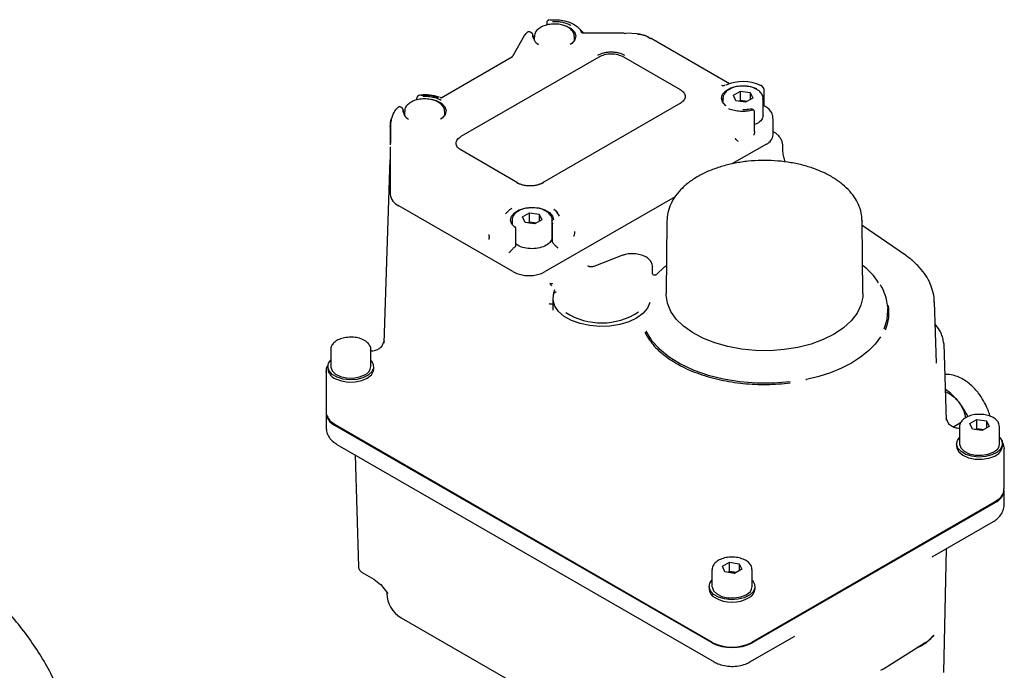
# Model space of a CAD drawing. Units: inches. Extents: x -1 to 107, y -1 to 83.
# Drawn here: x 88 to 94, y 55 to 59 of the extents above; entities that cross this region are included whole.
import ezdxf

# ---------------------------------------------------------------- set-up
doc = ezdxf.new("R2010")
doc.units = ezdxf.units.IN
doc.header["$MEASUREMENT"] = 0

msp = doc.modelspace()

# ---------------------------------------------------------------- linework, layer by layer
at = {"color": 7, "linetype": 'Continuous', "lineweight": 25}
for p, q in [((91.3347, 58.9998), (91.3347, 58.9815)), ((91.3439, 59.0147), (91.3415, 59.0129)), ((91.2021, 58.9329), (91.1974, 58.9291)), ((91.2315, 58.9268), (91.2205, 58.9332)), ((91.5844, 58.9307), (91.5527, 58.9629)), ((91.5725, 58.9338), (91.5832, 58.9295)), ((91.1032, 58.7728), (91.1838, 58.9136)), ((91.2397, 58.8981), (91.2397, 58.9134)), ((91.249, 58.9023), (91.249, 58.8749)), ((91.5246, 58.8749), (91.5246, 58.9023)), ((91.5843, 58.9256), (91.5821, 58.9259)), ((91.8646, 58.9258), (91.5843, 58.9258)), ((91.8646, 58.9258), (91.8779, 58.9243)), ((91.9576, 58.9202), (91.878, 58.9254)), ((92.0274, 58.9008), (92.047, 58.89)), ((92.5875, 58.5784), (92.0501, 58.8887)), ((90.6098, 58.4824), (91.0985, 58.7645)), ((90.7465, 58.2177), (91.693, 58.7641)), ((91.0985, 58.7645), (91.0964, 58.7631)), ((91.86, 58.7641), (92.2498, 58.5391)), ((92.615, 58.4995), (92.6635, 58.5275)), ((92.6635, 58.5275), (92.7298, 58.5173)), ((92.6635, 58.4633), (92.6635, 58.5275)), ((92.8097, 58.5634), (92.8053, 58.5667)), ((92.8213, 58.5509), (92.8096, 58.5634)), ((92.8274, 58.4262), (92.8274, 58.5312)), ((90.4414, 58.479), (90.4414, 58.4668)), ((90.447, 58.4908), (90.4483, 58.492)), ((90.4565, 58.4986), (90.4483, 58.492)), ((92.5435, 58.4764), (92.5435, 58.449)), ((92.6327, 58.4613), (92.615, 58.4995)), ((92.699, 58.451), (92.6327, 58.4613)), ((92.6635, 58.4633), (92.6543, 58.4579)), ((92.6967, 58.4581), (92.6635, 58.4633)), ((92.7071, 58.4556), (92.6967, 58.4581)), ((92.7083, 58.4563), (92.6967, 58.4581)), ((92.7476, 58.479), (92.699, 58.451)), ((92.7298, 58.5173), (92.7476, 58.479)), ((92.7298, 58.5173), (92.7298, 58.4688)), ((92.8191, 58.4764), (92.819, 58.4742)), ((92.8191, 58.3583), (92.8191, 58.4764)), ((90.3146, 58.4167), (90.3089, 58.4122)), ((90.3406, 58.4126), (90.3331, 58.4169)), ((90.3488, 58.3838), (90.3488, 58.3991)), ((90.3581, 58.388), (90.3581, 58.3606)), ((90.6337, 58.3606), (90.6337, 58.388)), ((92.2517, 58.4451), (91.3052, 57.8987)), ((92.7524, 58.399), (92.7475, 58.4018)), ((92.8332, 58.4229), (92.8193, 58.4309)), ((92.7606, 58.2511), (92.7606, 58.3855)), ((92.8875, 58.2281), (92.8875, 58.3406)), ((90.2648, 58.1705), (90.2632, 58.2892)), ((92.7787, 58.3044), (92.7606, 58.2975)), ((92.6292, 58.1991), (92.6278, 58.2004)), ((92.9054, 58.2384), (92.8875, 58.2488)), ((90.2607, 58.1684), (90.2607, 58.1583)), ((90.2607, 58.1445), (90.2607, 58.1318)), ((90.2607, 58.1318), (90.2607, 57.9465)), ((91.1343, 57.8987), (90.7445, 58.1237)), ((92.8413, 58.1638), (92.6051, 58.0274)), ((92.9556, 58.1142), (92.9535, 58.1592)), ((90.2181, 56.7956), (90.2589, 58.0573)), ((90.2607, 57.9465), (90.2607, 57.8203)), ((92.2151, 57.8023), (91.3241, 57.2879)), ((91.1014, 57.2879), (90.3183, 57.74)), ((91.09, 57.7197), (91.0897, 57.719)), ((91.3828, 57.7175), (91.3912, 57.7091)), ((91.389, 57.7104), (91.3901, 57.71)), ((91.0678, 57.7013), (91.0509, 57.6842)), ((91.1673, 57.6638), (91.2159, 57.6919)), ((91.1851, 57.6256), (91.1673, 57.6638)), ((91.2159, 57.6919), (91.2822, 57.6816)), ((91.2159, 57.6276), (91.2159, 57.6919)), ((91.3, 57.6433), (91.2514, 57.6153)), ((91.2822, 57.6816), (91.3, 57.6433)), ((91.2822, 57.6816), (91.2822, 57.6331)), ((91.4097, 57.691), (91.3995, 57.7013)), ((91.0959, 57.6407), (91.0959, 57.6133)), ((91.1219, 57.4651), (91.1219, 57.5841)), ((91.1219, 57.5841), (91.1219, 57.5839)), ((91.2514, 57.6153), (91.1851, 57.6256)), ((91.2159, 57.6276), (91.2066, 57.6222)), ((91.249, 57.6224), (91.2159, 57.6276)), ((91.2595, 57.6199), (91.249, 57.6224)), ((91.2607, 57.6206), (91.249, 57.6224)), ((91.3715, 57.6407), (91.3714, 57.6385)), ((91.3715, 57.5226), (91.3715, 57.6407)), ((91.3721, 57.6123), (91.3721, 57.4916)), ((92.1586, 57.6343), (92.1533, 57.1368)), ((93.499, 57.6385), (93.499, 57.6343)), ((93.5044, 57.1368), (93.499, 57.6343)), ((93.7958, 57.401), (93.4994, 57.6049)), ((90.9384, 57.5082), (90.9384, 57.5202)), ((91.5241, 57.5632), (91.5243, 57.5613)), ((91.1153, 57.4567), (91.1162, 57.4572)), ((91.8485, 57.3979), (91.6585, 57.324)), ((92.0594, 57.323), (92.0593, 57.3203)), ((92.0594, 57.2769), (92.0594, 57.323)), ((91.375, 57.2053), (91.3553, 57.2075)), ((91.3553, 57.2075), (91.3666, 57.1907)), ((91.377, 57.1044), (91.377, 57.0237)), ((93.6734, 57.0516), (93.6745, 57.0337)), ((94.0081, 56.6585), (93.9945, 57.0798)), ((93.6749, 57.0211), (93.6745, 57.0337)), ((94.0057, 56.9195), (93.9995, 56.9269)), ((90.1995, 56.7691), (90.221, 56.815)), ((94.0543, 56.8067), (94.0584, 56.791)), ((94.0584, 56.791), (94.0754, 56.2652)), ((89.8515, 56.7518), (89.8515, 56.636)), ((90.1271, 56.7518), (90.127, 56.7495)), ((90.1271, 56.636), (90.1271, 56.7518)), ((89.8318, 56.636), (89.8318, 56.62)), ((90.1467, 56.62), (90.1467, 56.636)), ((89.8202, 56.6039), (89.8202, 56.3306)), ((89.8207, 56.5966), (89.8202, 56.6039)), ((89.8848, 56.5519), (89.8849, 56.5519)), ((89.8202, 56.3146), (89.8202, 56.2181)), ((89.8779, 56.2342), (92.4669, 54.7396)), ((92.4706, 54.7417), (89.8816, 56.2363)), ((94.0726, 56.2847), (94.094, 56.2388)), ((94.175, 56.2491), (94.1249, 56.2201)), ((94.238, 56.2445), (94.2865, 56.2725)), ((94.2557, 56.2062), (94.238, 56.2445)), ((94.2865, 56.2725), (94.3528, 56.2623)), ((94.2865, 56.2083), (94.2865, 56.2725)), ((94.3706, 56.224), (94.322, 56.196)), ((94.3528, 56.2623), (94.3706, 56.224)), ((94.3528, 56.2623), (94.3528, 56.2138)), ((94.1665, 56.2214), (94.1665, 56.1057)), ((94.322, 56.196), (94.2557, 56.2062)), ((94.2865, 56.2083), (94.2773, 56.2029)), ((94.3197, 56.2031), (94.2865, 56.2083)), ((94.3313, 56.2013), (94.3197, 56.2031)), ((94.4421, 56.1057), (94.4421, 56.2214)), ((89.8942, 56.1017), (92.4832, 54.6071)), ((94.1468, 56.1057), (94.1468, 56.0896)), ((94.4618, 56.0896), (94.4618, 56.1057)), ((90.0187, 56.0298), (90.042, 55.2606)), ((94.4729, 56.0808), (94.4733, 56.0735)), ((94.4733, 55.8003), (94.4733, 56.0735)), ((94.4733, 55.6878), (94.4733, 55.7842)), ((94.4119, 55.706), (92.7416, 54.7417)), ((92.7453, 54.7396), (94.4156, 55.7039)), ((93.9798, 55.3292), (94.3993, 55.5714)), ((94.0757, 55.3846), (94.0575, 54.534)), ((92.5398, 55.2642), (92.5883, 55.2922)), ((92.5883, 55.2922), (92.6547, 55.282)), ((92.5883, 55.2279), (92.5883, 55.2922)), ((92.6547, 55.282), (92.6724, 55.2437)), ((92.6547, 55.282), (92.6547, 55.2334)), ((90.0681, 55.2219), (90.1471, 55.1764)), ((92.4683, 55.2411), (92.4683, 55.1253)), ((92.5576, 55.2259), (92.5398, 55.2642)), ((92.6239, 55.2157), (92.5576, 55.2259)), ((92.5883, 55.2279), (92.5791, 55.2226)), ((92.6215, 55.2228), (92.5883, 55.2279)), ((92.6331, 55.221), (92.6215, 55.2228)), ((92.6724, 55.2437), (92.6239, 55.2157)), ((92.7439, 55.1253), (92.7439, 55.2411)), ((90.1471, 55.1764), (90.1927, 55.1402)), ((90.1924, 55.1405), (90.2433, 55.0765)), ((90.2359, 55.0858), (90.2361, 55.0787)), ((92.4486, 55.1253), (92.4486, 55.1093)), ((92.7636, 55.1093), (92.7636, 55.1253)), ((90.3345, 54.911), (92.2651, 53.7965)), ((92.729, 54.6071), (93.0371, 54.785)), ((93.0319, 54.7822), (93.037, 54.7852)), ((93.6464, 54.5607), (93.9234, 54.7355)), ((93.6281, 54.5496), (93.6374, 54.5551)), ((93.6374, 54.5551), (93.6465, 54.5607))]:
    msp.add_line(p, q, dxfattribs=at)
at = {"color": 7, "linetype": 'Continuous', "lineweight": 25, "flags": 128}
for points in [[(91.3439, 59.0147), (91.3443, 59.015), (91.3452, 59.0155)], [(91.3546, 59.0169), (91.3856, 59.0185), (91.422, 59.0166), (91.4572, 59.0108), (91.4897, 59.0011), (91.5185, 58.9881), (91.5424, 58.9721), (91.5607, 58.9538), (91.5725, 58.9338)], [(91.195, 58.9264), (91.1965, 58.9283), (91.1974, 58.9291)], [(91.4331, 58.9864), (91.4662, 58.9773), (91.5018, 58.9589), (91.5253, 58.9349), (91.5344, 58.9078), (91.5279, 58.8805), (91.5067, 58.8558), (91.4946, 58.8473)], [(91.1838, 58.9136), (91.1836, 58.9136), (91.1835, 58.9135), (91.1835, 58.9134), (91.1836, 58.9132)], [(92.0501, 58.8887), (92.0495, 58.889), (92.047, 58.89)], [(92.5667, 58.4259), (92.5619, 58.4294), (92.5407, 58.4536), (92.5336, 58.4803), (92.5414, 58.507), (92.5633, 58.5309), (92.597, 58.5496), (92.6393, 58.5613), (92.6857, 58.5648), (92.7317, 58.5597), (92.7727, 58.5466)], [(92.8072, 58.5653), (92.8088, 58.5642), (92.8096, 58.5634)], [(90.4565, 58.4986), (90.457, 58.4989), (90.4572, 58.499)], [(90.5422, 58.4722), (90.5754, 58.4631), (90.611, 58.4447), (90.6345, 58.4206), (90.6435, 58.3936), (90.6371, 58.3662), (90.6158, 58.3415), (90.6058, 58.3343)], [(90.3065, 58.4094), (90.3079, 58.4114), (90.3089, 58.4122)], [(90.2607, 58.0661), (90.2598, 58.0635), (90.2589, 58.0573)], [(91.1177, 57.5912), (91.0949, 57.6148), (91.0861, 57.6414), (91.0921, 57.6682), (91.1124, 57.6926), (91.1449, 57.712), (91.1863, 57.7247), (91.2325, 57.7292), (91.2788, 57.7251), (91.3206, 57.7128), (91.3536, 57.6936), (91.3745, 57.6694), (91.3813, 57.6439)], [(91.0632, 57.6964), (91.0675, 57.701), (91.0678, 57.7013)], [(91.3722, 57.6112), (91.3722, 57.6114), (91.3721, 57.6123)], [(91.3743, 57.6201), (91.375, 57.621), (91.3751, 57.6211)], [(92.0876, 57.2674), (92.1429, 57.3206), (92.1554, 57.3308)], [(92.0427, 57.0763), (92.0254, 57.0372), (91.9944, 57.001), (91.951, 56.9694), (91.8973, 56.9436), (91.8354, 56.9249), (91.7681, 56.914), (91.6984, 56.9113), (91.6292, 56.9171), (91.5636, 56.9311), (91.5045, 56.9526), (91.4545, 56.9808), (91.4156, 57.0143), (91.3896, 57.0518), (91.3777, 57.0915), (91.3804, 57.1318)], [(93.3065, 56.8587), (93.2319, 56.8215), (93.1486, 56.7909), (93.0586, 56.7677), (92.9636, 56.7523), (92.8658, 56.745), (92.7672, 56.7461), (92.6699, 56.7554), (92.576, 56.7728), (92.4875, 56.7979), (92.4062, 56.8302), (92.334, 56.8689), (92.2723, 56.9133), (92.2225, 56.9625), (92.1856, 57.0153), (92.1624, 57.0706), (92.1534, 57.1273), (92.1533, 57.1368)], [(93.5044, 57.1368), (93.5034, 57.1131), (93.4908, 57.0566), (93.4641, 57.0018), (93.4239, 56.9498), (93.371, 56.9018), (93.3065, 56.8587)], [(93.6509, 56.8961), (93.6701, 56.9592), (93.6749, 57.0211)], [(92.0146, 56.8789), (92.0536, 56.8161), (92.1071, 56.757), (92.174, 56.7026), (92.2531, 56.654), (92.343, 56.6121), (92.4419, 56.5776), (92.548, 56.5512), (92.6594, 56.5335), (92.7739, 56.5246), (92.8894, 56.5248), (93.0038, 56.5341)], [(93.6246, 56.8392), (93.5882, 56.79), (93.5427, 56.7433), (93.4887, 56.6998), (93.4268, 56.66), (93.3577, 56.6243), (93.2822, 56.5932), (93.2013, 56.567), (93.1159, 56.5461)], [(90.1271, 56.68), (90.1285, 56.6785), (90.144, 56.6529), (90.1457, 56.6258), (90.1336, 56.5997), (90.1086, 56.5767), (90.073, 56.559), (90.03, 56.5482), (89.9834, 56.5452), (89.9372, 56.5502), (89.8957, 56.5629), (89.8626, 56.582), (89.8406, 56.606), (89.8319, 56.6326), (89.8371, 56.6596), (89.8515, 56.68)], [(89.8515, 56.636), (89.8516, 56.6327), (89.8609, 56.6071), (89.8841, 56.5846), (89.9187, 56.5677), (89.961, 56.5582), (90.0063, 56.5571), (90.0498, 56.5646), (90.0867, 56.5798)], [(89.8849, 56.5519), (89.9252, 56.5369), (89.9716, 56.5296), (90.0195, 56.5307), (90.0647, 56.5401), (90.1028, 56.557), (90.1304, 56.5797), (90.1449, 56.6061), (90.1467, 56.62)], [(89.8816, 56.2363), (89.8578, 56.2531), (89.8418, 56.27)], [(94.3304, 56.2008), (94.327, 56.2017), (94.3197, 56.2031)], [(94.1468, 56.0896), (94.1486, 56.0757), (94.1631, 56.0493), (94.1907, 56.0266), (94.2288, 56.0098), (94.274, 56.0004), (94.322, 55.9993), (94.3683, 56.0065), (94.4087, 56.0215)], [(94.4421, 56.1497), (94.4435, 56.1482), (94.459, 56.1226), (94.4608, 56.0955), (94.4486, 56.0693), (94.4236, 56.0464), (94.3881, 56.0287), (94.345, 56.0179), (94.2984, 56.0148), (94.2523, 56.0199), (94.2108, 56.0325), (94.1776, 56.0517), (94.1556, 56.0757), (94.1469, 56.1023), (94.1522, 56.1292), (94.1665, 56.1497)], [(94.1665, 56.1057), (94.1666, 56.1024), (94.1759, 56.0768), (94.1991, 56.0543), (94.2337, 56.0373), (94.276, 56.0278), (94.3213, 56.0267), (94.3648, 56.0342), (94.4017, 56.0494)], [(94.451, 55.7387), (94.4357, 55.7228), (94.4119, 55.706)], [(92.6322, 55.2205), (92.6289, 55.2213), (92.6215, 55.2228)], [(92.7439, 55.1694), (92.7453, 55.1678), (92.7608, 55.1422), (92.7626, 55.1152), (92.7505, 55.089), (92.7255, 55.066), (92.6899, 55.0484), (92.6469, 55.0375), (92.6002, 55.0345), (92.5541, 55.0395), (92.5126, 55.0522), (92.4794, 55.0714), (92.4575, 55.0953), (92.4487, 55.1219), (92.454, 55.1489), (92.4683, 55.1694)], [(92.4683, 55.1253), (92.4684, 55.1221), (92.4777, 55.0964), (92.501, 55.0739), (92.5356, 55.057), (92.5778, 55.0475), (92.6232, 55.0464), (92.6666, 55.0539), (92.7035, 55.0691)]]:
    msp.add_lwpolyline(points, dxfattribs=at)
at = {"color": 7, "linetype": 'Continuous', "lineweight": 25}
for centre, radius, start, end in [((91.2329, 58.9134), 0.00674, 0.10271, 17.54117), ((91.3095, 58.9105), 0.0699, 178.37032, 241.90263), ((92.0263, 58.8942), 0.00666, 39.04446, 80.25173), ((91.1023, 58.7712), 0.00244, 62.08263, 88.37225), ((92.6811, 58.2908), 0.3022, 66.27775, 112.89077), ((90.4963, 58.1992), 0.3029, 70.85332, 95.4988), ((90.2949, 58.3938), 0.00135, 112.89461, 192.72602), ((90.3421, 58.3991), 0.00674, 0.10271, 17.54117), ((90.4187, 58.3962), 0.0699, 178.37032, 241.90263), ((92.7311, 58.4017), 0.00242, 12.97441, 93.53127), ((92.7526, 58.3881), 0.00758, 359.72824, 37.74708), ((92.8087, 58.2359), 0.0792, 294.37466, 354.3052), ((91.1319, 57.8948), 0.0046, 18.50451, 58.6475), ((91.3076, 57.8948), 0.0046, 121.3525, 161.49549), ((90.3592, 57.8302), 0.099, 185.6948, 245.62534), ((91.3338, 57.6358), 0.093, 20.88787, 51.31995), ((91.3361, 57.4408), 0.0598, 38.71842, 45.73988), ((93.1985, 56.9402), 0.4948, 33.2587, 52.12949), ((91.2128, 57.5028), 0.2421, 242.60967, 297.39033), ((91.4841, 57.1246), 0.104, 158.2415, 175.99729), ((93.3905, 57.0056), 0.2924, 336.45531, 10.25904), ((91.7113, 57.3943), 0.4586, 237.4469, 303.3111), ((90.1978, 56.7652), 0.00426, 66.2981, 126.61059), ((90.061, 56.6408), 0.0663, 292.84859, 355.83127), ((89.9143, 56.6296), 0.0831, 186.66554, 249.20383), ((93.8261, 56.1337), 0.4241, 38.16318, 55.14973), ((93.7382, 56.0583), 0.5398, 25.4913, 38.69403), ((89.9188, 56.3244), 0.099, 185.6948, 245.62534), ((94.0957, 56.2349), 0.00426, 53.39831, 113.70038), ((94.3043, 56.1039), 0.1004, 81.20375, 102.22924), ((94.376, 56.1105), 0.0663, 292.84859, 355.83127), ((94.3792, 56.0993), 0.0831, 290.77606, 353.32718), ((94.3748, 55.794), 0.099, 294.37466, 354.3052), ((92.6061, 55.1235), 0.1004, 81.20375, 102.22924), ((90.4329, 55.0815), 0.1969, 181.23091, 240.00269), ((92.521, 55.1136), 0.0725, 183.45243, 243.13687), ((92.6778, 55.1302), 0.0663, 292.84859, 355.83127), ((92.6913, 55.1136), 0.0725, 296.86466, 356.54805), ((92.6061, 55.2552), 0.2375, 240.23567, 299.76517), ((92.6061, 55.0082), 0.3026, 242.60967, 297.39033), ((92.6061, 55.0032), 0.2945, 242.60967, 297.39033)]:
    msp.add_arc(centre, radius, start, end, dxfattribs=at)
for points, knots in [([(91.3406, 59.0119), (91.3397, 59.0111), (91.3376, 59.0091), (91.3353, 59.0048), (91.3349, 59.0017), (91.3347, 58.9998)], [0, 0, 0, 0, 0.244788, 0.534438, 1, 1, 1, 1]), ([(91.3512, 59.0177), (91.35, 59.0175), (91.3474, 59.017), (91.3451, 59.0155), (91.3439, 59.0147)], [0, 0, 0, 0, 0.467292, 1, 1, 1, 1]), ([(91.1838, 58.9136), (91.1847, 58.9149), (91.1867, 58.9176), (91.1897, 58.9212), (91.1926, 58.9243), (91.1942, 58.9257), (91.195, 58.9264)], [0, 0, 0, 0, 0.233026, 0.502005, 0.750967, 1, 1, 1, 1]), ([(91.2205, 58.9332), (91.219, 58.9339), (91.216, 58.9354), (91.211, 58.936), (91.2061, 58.9354), (91.2034, 58.9337), (91.2021, 58.9329)], [0, 0, 0, 0, 0.247682, 0.500121, 0.753026, 1, 1, 1, 1]), ([(91.2394, 58.9154), (91.2391, 58.9166), (91.2386, 58.9189), (91.2368, 58.9221), (91.2344, 58.9249), (91.2324, 58.9262), (91.2315, 58.9268)], [0, 0, 0, 0, 0.2589409, 0.5141605, 0.7621796, 1, 1, 1, 1]), ([(91.2879, 58.9622), (91.2796, 58.9562), (91.2633, 58.9443), (91.2502, 58.9225), (91.2504, 58.9076), (91.2505, 58.9014)], [0, 0, 0, 0, 0.37176, 0.73913, 1, 1, 1, 1]), ([(91.5235, 58.9033), (91.523, 58.9105), (91.5218, 58.9265), (91.5058, 58.9485), (91.4806, 58.9677), (91.4463, 58.9817), (91.4062, 58.9889), (91.364, 58.9888), (91.3246, 58.9804), (91.2982, 58.9711), (91.2888, 58.9631), (91.2879, 58.9622)], [0, 0, 0, 0, 0.095725, 0.213105, 0.335611, 0.464288, 0.594069, 0.723631, 0.853599, 0.984647, 1, 1, 1, 1]), ([(91.5843, 58.9258), (91.5833, 58.9258), (91.582, 58.9259), (91.5802, 58.9262), (91.5785, 58.9266), (91.5767, 58.9274), (91.5745, 58.9289), (91.573, 58.9311), (91.5727, 58.9329), (91.5725, 58.9338)], [0, 0, 0, 0, 0.103053, 0.1523981, 0.2016786, 0.3054013, 0.4217099, 0.6920444, 1, 1, 1, 1]), ([(91.9575, 58.9191), (91.9678, 58.9185), (91.9927, 58.9169), (92.0146, 58.9068), (92.0274, 58.9008)], [0, 0, 0, 0, 0.41262, 1, 1, 1, 1]), ([(92.0315, 58.8984), (92.0204, 58.9039), (91.9985, 58.9149), (91.9738, 58.9182), (91.9615, 58.9199)], [0, 0, 0, 0, 0.503434, 1, 1, 1, 1]), ([(91.6851, 58.7751), (91.6978, 58.781), (91.7175, 58.7901), (91.7502, 58.7959), (91.7765, 58.7974), (91.8029, 58.7959), (91.8355, 58.7901), (91.8552, 58.781), (91.8679, 58.7751)], [0, 0, 0, 0, 0.239443, 0.369625, 0.5, 0.630174, 0.760557, 1, 1, 1, 1]), ([(91.1024, 58.7736), (91.1012, 58.7715), (91.0991, 58.7676), (91.0964, 58.7641), (91.0952, 58.7625)], [0, 0, 0, 0, 0.544185, 1, 1, 1, 1]), ([(92.5595, 58.5673), (92.5575, 58.5666), (92.5539, 58.5654), (92.5486, 58.5643), (92.5445, 58.5641), (92.5423, 58.5642), (92.5408, 58.5644), (92.5395, 58.5647), (92.5377, 58.5652), (92.5368, 58.5657), (92.5362, 58.5661)], [0, 0, 0, 0, 0.309838, 0.579838, 0.693117, 0.74451, 0.793832, 0.842561, 0.892286, 1, 1, 1, 1]), ([(92.5872, 58.5385), (92.5816, 58.5355), (92.5663, 58.5272), (92.5516, 58.508), (92.5425, 58.489), (92.5443, 58.4784), (92.5446, 58.4763)], [0, 0, 0, 0, 0.208824, 0.570676, 0.913423, 1, 1, 1, 1]), ([(92.7754, 58.5399), (92.7698, 58.5428), (92.7536, 58.5513), (92.7213, 58.5603), (92.6797, 58.564), (92.6385, 58.5596), (92.6062, 58.5509), (92.5919, 58.5416), (92.5872, 58.5385)], [0, 0, 0, 0, 0.1058864, 0.3053115, 0.5044302, 0.7035918, 0.9038526, 1, 1, 1, 1]), ([(92.8177, 58.4736), (92.8182, 58.4765), (92.8202, 58.4881), (92.8113, 58.5082), (92.7953, 58.5272), (92.7809, 58.5364), (92.7754, 58.5399)], [0, 0, 0, 0, 0.110599, 0.450329, 0.789951, 1, 1, 1, 1]), ([(92.8072, 58.5653), (92.8066, 58.5658), (92.8055, 58.5668), (92.803, 58.5675), (92.7999, 58.5672), (92.7975, 58.5659), (92.7962, 58.5653)], [0, 0, 0, 0, 0.20499, 0.440021, 0.705043, 1, 1, 1, 1]), ([(92.8274, 58.5312), (92.8274, 58.532), (92.8274, 58.5336), (92.8271, 58.5361), (92.8267, 58.5387), (92.8262, 58.5409), (92.8257, 58.5425), (92.8253, 58.5436), (92.8249, 58.5447), (92.8244, 58.5458), (92.8239, 58.5469), (92.8234, 58.5479), (92.8228, 58.549), (92.822, 58.55), (92.8214, 58.5508), (92.821, 58.5513), (92.8208, 58.5514), (92.8208, 58.5515)], [0, 0, 0, 0, 0.12316, 0.247158, 0.374151, 0.502412, 0.553302, 0.604325, 0.655825, 0.707528, 0.758438, 0.809667, 0.862193, 0.915346, 0.969819, 0.997633, 1, 1, 1, 1]), ([(90.6327, 58.3891), (90.6321, 58.3962), (90.631, 58.4122), (90.615, 58.4342), (90.5897, 58.4534), (90.5554, 58.4674), (90.5154, 58.4747), (90.4731, 58.4745), (90.4338, 58.4661), (90.4074, 58.4568), (90.398, 58.4488), (90.397, 58.448)], [0, 0, 0, 0, 0.095725, 0.213105, 0.335611, 0.464288, 0.594069, 0.723631, 0.853599, 0.984647, 1, 1, 1, 1]), ([(90.447, 58.4908), (90.446, 58.4896), (90.444, 58.4873), (90.4424, 58.4839), (90.4416, 58.481), (90.4415, 58.4797), (90.4414, 58.479)], [0, 0, 0, 0, 0.2801385, 0.5356366, 0.7718442, 1, 1, 1, 1]), ([(90.4639, 58.5015), (90.4626, 58.5013), (90.46, 58.5008), (90.4577, 58.4994), (90.4565, 58.4986)], [0, 0, 0, 0, 0.466375, 1, 1, 1, 1]), ([(90.6207, 58.4846), (90.6201, 58.4843), (90.619, 58.4837), (90.6166, 58.4829), (90.6139, 58.4825), (90.6111, 58.4823), (90.6082, 58.4824), (90.6042, 58.4828), (90.6017, 58.4833), (90.6, 58.4837)], [0, 0, 0, 0, 0.1193703, 0.2297763, 0.3365816, 0.4476836, 0.5689048, 0.7022577, 1, 1, 1, 1]), ([(92.6967, 58.4581), (92.6916, 58.4587), (92.6814, 58.4597), (92.6689, 58.459), (92.6625, 58.4573), (92.6608, 58.4569)], [0, 0, 0, 0, 0.424617, 0.849234, 1, 1, 1, 1]), ([(90.2632, 58.2892), (90.2646, 58.307), (90.2672, 58.3426), (90.2853, 58.3775), (90.2943, 58.395)], [0, 0, 0, 0, 0.498219, 1, 1, 1, 1]), ([(90.2943, 58.395), (90.2948, 58.3957), (90.2957, 58.3973), (90.2979, 58.4003), (90.3007, 58.4037), (90.3039, 58.4071), (90.3056, 58.4086), (90.3065, 58.4094)], [0, 0, 0, 0, 0.118901, 0.254167, 0.503488, 0.751626, 1, 1, 1, 1]), ([(90.3331, 58.4169), (90.3316, 58.4177), (90.3285, 58.4192), (90.3235, 58.4198), (90.3187, 58.4192), (90.316, 58.4175), (90.3146, 58.4167)], [0, 0, 0, 0, 0.2501945, 0.5036478, 0.7558124, 1, 1, 1, 1]), ([(90.3485, 58.4011), (90.3483, 58.4023), (90.3478, 58.4046), (90.3459, 58.4078), (90.3436, 58.4106), (90.3416, 58.4119), (90.3406, 58.4126)], [0, 0, 0, 0, 0.2589409, 0.5141605, 0.7621796, 1, 1, 1, 1]), ([(90.397, 58.448), (90.3888, 58.442), (90.3725, 58.43), (90.3594, 58.4082), (90.3596, 58.3933), (90.3597, 58.3871)], [0, 0, 0, 0, 0.37176, 0.73913, 1, 1, 1, 1]), ([(92.7311, 58.4042), (92.7241, 58.4029), (92.7076, 58.3999), (92.6903, 58.4001), (92.6805, 58.4001)], [0, 0, 0, 0, 0.43, 1, 1, 1, 1]), ([(92.7475, 58.4018), (92.7463, 58.4024), (92.744, 58.4035), (92.7396, 58.4045), (92.7352, 58.4048), (92.7323, 58.4044), (92.7309, 58.4042)], [0, 0, 0, 0, 0.254008, 0.505377, 0.754057, 1, 1, 1, 1]), ([(92.7586, 58.3927), (92.7578, 58.3939), (92.7564, 58.3963), (92.7537, 58.3981), (92.7524, 58.399)], [0, 0, 0, 0, 0.512201, 1, 1, 1, 1]), ([(92.7606, 58.3852), (92.7606, 58.3861), (92.7605, 58.3882), (92.7599, 58.3901), (92.7595, 58.3911)], [0, 0, 0, 0, 0.469953, 1, 1, 1, 1]), ([(92.8858, 58.3419), (92.8861, 58.3466), (92.8871, 58.3617), (92.8755, 58.3854), (92.8569, 58.4076), (92.8404, 58.4182), (92.8332, 58.4229)], [0, 0, 0, 0, 0.142676, 0.451509, 0.759713, 1, 1, 1, 1]), ([(90.2607, 58.2853), (90.2613, 58.3033), (90.2621, 58.3245), (90.2721, 58.3451), (90.2736, 58.3482)], [0, 0, 0, 0, 0.8517606, 1, 1, 1, 1]), ([(90.2607, 58.2853), (90.2607, 58.2667), (90.2607, 58.2296), (90.2607, 58.1888), (90.2607, 58.1684)], [0, 0, 0, 0, 0.499257, 1, 1, 1, 1]), ([(92.7606, 58.2511), (92.7606, 58.2507), (92.7607, 58.2474), (92.7598, 58.2413), (92.7581, 58.2347), (92.7564, 58.2298), (92.7554, 58.2276), (92.7549, 58.2265), (92.7549, 58.2264)], [0, 0, 0, 0, 0.0549268, 0.3796354, 0.713517, 0.8516473, 0.990288, 1, 1, 1, 1]), ([(92.6362, 58.1925), (92.636, 58.1927), (92.6356, 58.1931), (92.6349, 58.1937), (92.6343, 58.1943), (92.6337, 58.1949), (92.6329, 58.1956), (92.6322, 58.1963), (92.6315, 58.197), (92.6309, 58.1975), (92.6304, 58.1981), (92.6298, 58.1986), (92.6294, 58.199), (92.6292, 58.1991)], [0, 0, 0, 0, 0.097035, 0.194118, 0.291351, 0.388636, 0.464755, 0.617118, 0.693371, 0.769946, 0.846552, 0.923257, 1, 1, 1, 1]), ([(92.6362, 58.1925), (92.6396, 58.1893), (92.6435, 58.1857), (92.6463, 58.1828), (92.6466, 58.1824), (92.6466, 58.1824)], [0, 0, 0, 0, 0.881961, 0.987576, 1, 1, 1, 1]), ([(92.9535, 58.1592), (92.9525, 58.1666), (92.9505, 58.1813), (92.9392, 58.2048), (92.9236, 58.2256), (92.9115, 58.2342), (92.9054, 58.2384)], [0, 0, 0, 0, 0.250046, 0.49998, 0.74991, 1, 1, 1, 1]), ([(93.4975, 57.6395), (93.4972, 57.6524), (93.4963, 57.6847), (93.4809, 57.7353), (93.4537, 57.7898), (93.4149, 57.8411), (93.3654, 57.8886), (93.3054, 57.9315), (93.2361, 57.9689), (93.1591, 58), (93.0761, 58.0242), (92.9886, 58.0411), (92.8984, 58.0507), (92.807, 58.0526), (92.7159, 58.0471), (92.6268, 58.034), (92.5413, 58.0135), (92.4607, 57.986), (92.3866, 57.9514), (92.3202, 57.9103), (92.2632, 57.8628), (92.2171, 57.8099), (92.1837, 57.7526), (92.1628, 57.6937), (92.1602, 57.6538), (92.1589, 57.6346)], [0, 0, 0, 0, 0.026939, 0.067768, 0.108932, 0.151095, 0.194502, 0.238946, 0.283978, 0.329171, 0.374284, 0.419275, 0.464167, 0.509009, 0.553861, 0.598771, 0.6438, 0.689013, 0.734464, 0.780168, 0.826025, 0.87163, 0.916395, 0.959782, 1, 1, 1, 1]), ([(92.9706, 58.0418), (92.9668, 58.0537), (92.9589, 58.0786), (92.9567, 58.102), (92.9556, 58.1142)], [0, 0, 0, 0, 0.477399, 1, 1, 1, 1]), ([(91.3111, 57.8981), (91.2984, 57.8922), (91.2788, 57.8831), (91.2461, 57.8773), (91.2197, 57.8758), (91.1934, 57.8773), (91.1607, 57.8831), (91.1411, 57.8922), (91.1283, 57.8981)], [0, 0, 0, 0, 0.239443, 0.3696246, 0.5, 0.6301737, 0.760557, 1, 1, 1, 1]), ([(91.0878, 57.718), (91.0819, 57.7139), (91.0724, 57.7072), (91.0664, 57.6987), (91.0641, 57.6954)], [0, 0, 0, 0, 0.619901, 1, 1, 1, 1]), ([(91.0936, 57.7229), (91.0935, 57.7227), (91.0916, 57.7206), (91.0891, 57.7188), (91.0866, 57.717)], [0, 0, 0, 0, 0.055926, 1, 1, 1, 1]), ([(91.3278, 57.7042), (91.3222, 57.7071), (91.306, 57.7156), (91.2736, 57.7246), (91.232, 57.7283), (91.1908, 57.7239), (91.1586, 57.7152), (91.1443, 57.7059), (91.1396, 57.7028)], [0, 0, 0, 0, 0.105886, 0.305312, 0.50443, 0.703592, 0.903853, 1, 1, 1, 1]), ([(91.3919, 57.7084), (91.3903, 57.71), (91.3879, 57.7122), (91.3859, 57.7148), (91.3856, 57.7156), (91.3855, 57.7157)], [0, 0, 0, 0, 0.669203, 0.970826, 1, 1, 1, 1]), ([(91.1396, 57.7028), (91.134, 57.6998), (91.1187, 57.6915), (91.104, 57.6723), (91.0949, 57.6533), (91.0967, 57.6428), (91.097, 57.6406)], [0, 0, 0, 0, 0.2088236, 0.5706761, 0.9134235, 1, 1, 1, 1]), ([(91.3701, 57.638), (91.3706, 57.6408), (91.3726, 57.6524), (91.3637, 57.6725), (91.3477, 57.6915), (91.3333, 57.7007), (91.3278, 57.7042)], [0, 0, 0, 0, 0.110599, 0.450329, 0.789951, 1, 1, 1, 1]), ([(91.1219, 57.5838), (91.1219, 57.5851), (91.1217, 57.5876), (91.1203, 57.5911), (91.1181, 57.5943), (91.1162, 57.5958), (91.1152, 57.5966)], [0, 0, 0, 0, 0.259257, 0.514686, 0.762668, 1, 1, 1, 1]), ([(91.249, 57.6224), (91.2439, 57.623), (91.2338, 57.624), (91.2213, 57.6233), (91.2149, 57.6217), (91.2132, 57.6212)], [0, 0, 0, 0, 0.4246171, 0.8492341, 1, 1, 1, 1]), ([(91.3751, 57.6211), (91.3746, 57.6203), (91.3736, 57.6189), (91.3723, 57.6156), (91.3722, 57.6129), (91.3722, 57.6111)], [0, 0, 0, 0, 0.243644, 0.493099, 1, 1, 1, 1]), ([(90.9385, 57.5304), (90.9385, 57.5296), (90.9384, 57.5281), (90.9384, 57.5254), (90.9384, 57.5226), (90.9384, 57.5211), (90.9384, 57.5202)], [0, 0, 0, 0, 0.254848, 0.499491, 0.736145, 1, 1, 1, 1]), ([(90.9385, 57.5304), (90.9385, 57.5313), (90.9386, 57.5326), (90.9387, 57.5344), (90.9387, 57.5355), (90.9388, 57.536), (90.9388, 57.5363), (90.9388, 57.5364), (90.9388, 57.5365), (90.9388, 57.5365), (90.9388, 57.5366), (90.9388, 57.5366), (90.9388, 57.5366), (90.9388, 57.5366), (90.9388, 57.5366), (90.9388, 57.5366), (90.9388, 57.5366), (90.9388, 57.5373), (90.9389, 57.5395), (90.9391, 57.5417), (90.9392, 57.5433)], [0, 0, 0, 0, 0.225456, 0.355907, 0.425852, 0.462032, 0.480427, 0.489701, 0.494357, 0.49669, 0.497858, 0.498442, 0.498734, 0.49888, 0.498953, 0.498989, 0.499026, 0.514492, 0.641725, 1, 1, 1, 1]), ([(91.5243, 57.5506), (91.5231, 57.5447), (91.5219, 57.5382), (91.5192, 57.5321), (91.5189, 57.5314), (91.5189, 57.5313)], [0, 0, 0, 0, 0.881961, 0.987576, 1, 1, 1, 1]), ([(91.5243, 57.5613), (91.5243, 57.5609), (91.5244, 57.5602), (91.5245, 57.5592), (91.5246, 57.5582), (91.5246, 57.5572), (91.5246, 57.556), (91.5246, 57.5549), (91.5246, 57.5539), (91.5245, 57.553), (91.5245, 57.5522), (91.5244, 57.5514), (91.5243, 57.5509), (91.5243, 57.5506)], [0, 0, 0, 0, 0.097039, 0.194156, 0.291483, 0.388874, 0.464993, 0.61736, 0.693612, 0.770148, 0.846709, 0.923342, 1, 1, 1, 1]), ([(91.1014, 57.4443), (91.0991, 57.4418), (91.094, 57.436), (91.0859, 57.4285), (91.0788, 57.4218), (91.0753, 57.4183), (91.0736, 57.4165)], [0, 0, 0, 0, 0.222534, 0.499377, 0.74946, 1, 1, 1, 1]), ([(91.1162, 57.4572), (91.1176, 57.4582), (91.1205, 57.4604), (91.1222, 57.4634), (91.1218, 57.465), (91.1218, 57.4652)], [0, 0, 0, 0, 0.4626815, 0.9253631, 1, 1, 1, 1]), ([(91.3311, 57.4687), (91.3169, 57.4622), (91.2885, 57.4492), (91.2333, 57.4434), (91.1802, 57.4498), (91.1399, 57.4635), (91.1263, 57.4768), (91.1219, 57.4811)], [0, 0, 0, 0, 0.223291, 0.446582, 0.669872, 0.893163, 1, 1, 1, 1]), ([(91.3722, 57.4924), (91.3726, 57.491), (91.3735, 57.4882), (91.3764, 57.4851), (91.3778, 57.4836)], [0, 0, 0, 0, 0.519641, 1, 1, 1, 1]), ([(91.3828, 57.4782), (91.385, 57.4757), (91.3899, 57.4701), (91.399, 57.4616), (91.4059, 57.4551), (91.4096, 57.4514), (91.4106, 57.4504), (91.4106, 57.4504)], [0, 0, 0, 0, 0.217822, 0.476566, 0.841014, 0.994608, 1, 1, 1, 1]), ([(92.0593, 57.3195), (92.0591, 57.3253), (92.0587, 57.34), (92.0476, 57.3622), (92.0257, 57.3832), (91.9947, 57.3994), (91.9565, 57.4095), (91.9148, 57.412), (91.8775, 57.4077), (91.8569, 57.4008), (91.8485, 57.3979)], [0, 0, 0, 0, 0.081111, 0.207414, 0.336466, 0.474516, 0.61687, 0.75903, 0.901389, 1, 1, 1, 1]), ([(93.9933, 57.0768), (93.9936, 57.0828), (93.9947, 57.1101), (93.984, 57.1583), (93.9618, 57.2191), (93.9274, 57.2767), (93.8823, 57.3307), (93.8368, 57.3716), (93.8058, 57.3938), (93.7958, 57.401)], [0, 0, 0, 0, 0.047833, 0.216098, 0.38422, 0.555241, 0.731376, 0.913303, 1, 1, 1, 1]), ([(91.6208, 57.3248), (91.6202, 57.3253), (91.6194, 57.3261), (91.6183, 57.3289), (91.6186, 57.3294), (91.6187, 57.3298)], [0, 0, 0, 0, 0.332624, 0.48964, 1, 1, 1, 1]), ([(91.6585, 57.3241), (91.6553, 57.323), (91.6491, 57.3209), (91.64, 57.3201), (91.6334, 57.3206), (91.6289, 57.3214), (91.6248, 57.3227), (91.6226, 57.3238), (91.6215, 57.3244)], [0, 0, 0, 0, 0.273599, 0.525608, 0.648043, 0.767613, 0.884772, 1, 1, 1, 1]), ([(92.0691, 57.264), (92.0664, 57.2656), (92.0608, 57.2689), (92.0599, 57.2747), (92.0594, 57.2777)], [0, 0, 0, 0, 0.486957, 1, 1, 1, 1]), ([(92.0866, 57.2677), (92.0857, 57.2669), (92.0839, 57.2653), (92.0796, 57.2634), (92.0744, 57.2627), (92.071, 57.2636), (92.0692, 57.264)], [0, 0, 0, 0, 0.233508, 0.479913, 0.737001, 1, 1, 1, 1]), ([(93.6721, 57.0532), (93.672, 57.0583), (93.6713, 57.0841), (93.657, 57.1297), (93.6404, 57.1728), (93.6254, 57.1942), (93.6234, 57.1971)], [0, 0, 0, 0, 0.103754, 0.518658, 0.935294, 1, 1, 1, 1]), ([(91.4, 57.1469), (91.3999, 57.1469), (91.3993, 57.1469), (91.3965, 57.1469), (91.3917, 57.1461), (91.3862, 57.1434), (91.3822, 57.1391), (91.3806, 57.135), (91.3804, 57.1325), (91.3804, 57.1318)], [0, 0, 0, 0, 0.017164, 0.057579, 0.272366, 0.487162, 0.701433, 0.915638, 1, 1, 1, 1]), ([(91.3505, 57.068), (91.3515, 57.0677), (91.3546, 57.067), (91.36, 57.0662), (91.3659, 57.0661), (91.3709, 57.0664), (91.375, 57.0672), (91.3782, 57.0685), (91.3802, 57.07), (91.3803, 57.0711), (91.3804, 57.0717)], [0, 0, 0, 0, 0.079347, 0.250148, 0.386847, 0.499857, 0.627876, 0.757195, 0.882666, 1, 1, 1, 1]), ([(94.0571, 56.8059), (94.0551, 56.8181), (94.0512, 56.8412), (94.035, 56.8808), (94.0169, 56.9047), (94.0057, 56.9195)], [0, 0, 0, 0, 0.299961, 0.567033, 1, 1, 1, 1]), ([(89.9779, 56.837), (89.9674, 56.8363), (89.943, 56.8347), (89.9084, 56.8234), (89.8782, 56.8058), (89.8593, 56.7835), (89.8505, 56.7643), (89.8523, 56.7538), (89.8526, 56.7517)], [0, 0, 0, 0, 0.157756, 0.366877, 0.578523, 0.77129, 0.953879, 1, 1, 1, 1]), ([(90.0834, 56.8152), (90.0778, 56.8182), (90.0616, 56.8267), (90.0293, 56.8352), (89.998, 56.8393), (89.9811, 56.8374), (89.9779, 56.837)], [0, 0, 0, 0, 0.1916429, 0.5525808, 0.912964, 1, 1, 1, 1]), ([(92.007, 56.8714), (92.024, 56.8427), (92.058, 56.7853), (92.1428, 56.7077), (92.2499, 56.6393), (92.3791, 56.5832), (92.5253, 56.5417), (92.6823, 56.5173), (92.845, 56.5091), (92.952, 56.5186), (93.0055, 56.5234)], [0, 0, 0, 0, 0.122603, 0.245206, 0.368673, 0.494939, 0.621205, 0.74747, 0.873735, 1, 1, 1, 1]), ([(93.6246, 56.8392), (93.6246, 56.8393), (93.6247, 56.8394), (93.6248, 56.8395), (93.6248, 56.8395), (93.6248, 56.8395), (93.6248, 56.8395), (93.6248, 56.8395)], [0, 0, 0, 0, 0.700312, 0.894301, 0.955905, 0.979575, 1, 1, 1, 1]), ([(90.1257, 56.749), (90.1262, 56.7518), (90.1282, 56.7634), (90.1193, 56.7835), (90.1033, 56.8025), (90.0889, 56.8117), (90.0834, 56.8152)], [0, 0, 0, 0, 0.110599, 0.450329, 0.789951, 1, 1, 1, 1]), ([(90.1952, 56.7686), (90.1916, 56.7648), (90.1844, 56.7575), (90.1758, 56.7534), (90.1717, 56.7514)], [0, 0, 0, 0, 0.5125528, 1, 1, 1, 1]), ([(90.1717, 56.7514), (90.162, 56.7479), (90.148, 56.7429), (90.132, 56.7406), (90.1271, 56.7399)], [0, 0, 0, 0, 0.688818, 1, 1, 1, 1]), ([(89.8346, 56.6479), (89.8319, 56.644), (89.8231, 56.6314), (89.8185, 56.6126), (89.8214, 56.599), (89.8222, 56.5952)], [0, 0, 0, 0, 0.247618, 0.790621, 1, 1, 1, 1]), ([(94.3324, 56.4014), (94.3208, 56.4199), (94.3046, 56.4456), (94.2763, 56.4791), (94.2509, 56.5051), (94.2183, 56.5317), (94.182, 56.5547), (94.142, 56.572), (94.1026, 56.5825), (94.0765, 56.5825), (94.0652, 56.5825)], [0, 0, 0, 0, 0.181048, 0.252525, 0.370759, 0.492058, 0.621745, 0.756436, 0.89365, 1, 1, 1, 1]), ([(93.1152, 56.5459), (93.1152, 56.5459), (93.1152, 56.5459), (93.1152, 56.546), (93.1153, 56.546), (93.1155, 56.5461), (93.1157, 56.5461), (93.1159, 56.5461)], [0, 0, 0, 0, 0.01809, 0.03947, 0.097464, 0.288806, 1, 1, 1, 1]), ([(94.0689, 56.4653), (94.0873, 56.4557), (94.1218, 56.4378), (94.1475, 56.4091), (94.1595, 56.3958)], [0, 0, 0, 0, 0.532899, 1, 1, 1, 1]), ([(94.1595, 56.3958), (94.1735, 56.3748), (94.1975, 56.3386), (94.2048, 56.2997), (94.2079, 56.2834)], [0, 0, 0, 0, 0.579664, 1, 1, 1, 1]), ([(94.3765, 56.2941), (94.375, 56.3001), (94.3707, 56.3173), (94.3573, 56.3538), (94.3421, 56.383), (94.3324, 56.4014)], [0, 0, 0, 0, 0.162272, 0.470339, 1, 1, 1, 1]), ([(89.8207, 56.3309), (89.8206, 56.3299), (89.8186, 56.3177), (89.8252, 56.2956), (89.8369, 56.2783), (89.8423, 56.2704)], [0, 0, 0, 0, 0.0465969, 0.5668997, 1, 1, 1, 1]), ([(94.2944, 56.3066), (94.2902, 56.3067), (94.2723, 56.3069), (94.2416, 56.2995), (94.2067, 56.2849), (94.1819, 56.2641), (94.1676, 56.2416), (94.1679, 56.2267), (94.168, 56.2205)], [0, 0, 0, 0, 0.061368, 0.267141, 0.474624, 0.685209, 0.869287, 1, 1, 1, 1]), ([(94.441, 56.2225), (94.4405, 56.2296), (94.4393, 56.2456), (94.4233, 56.2676), (94.3981, 56.2869), (94.3638, 56.3006), (94.3276, 56.3079), (94.3041, 56.307), (94.2944, 56.3066)], [0, 0, 0, 0, 0.139771, 0.31116, 0.490035, 0.67792, 0.867417, 1, 1, 1, 1]), ([(94.1219, 56.2211), (94.1177, 56.2231), (94.1091, 56.2272), (94.102, 56.2345), (94.0983, 56.2382)], [0, 0, 0, 0, 0.4898976, 1, 1, 1, 1]), ([(89.8208, 56.2181), (89.8216, 56.2063), (89.8233, 56.1823), (89.8399, 56.1495), (89.8635, 56.1218), (89.8841, 56.1083), (89.8942, 56.1017)], [0, 0, 0, 0, 0.243755, 0.497557, 0.751957, 1, 1, 1, 1]), ([(94.1665, 56.2095), (94.1616, 56.2102), (94.1455, 56.2125), (94.1315, 56.2176), (94.1219, 56.2211)], [0, 0, 0, 0, 0.308157, 1, 1, 1, 1]), ([(94.4714, 56.0822), (94.4708, 56.0889), (94.4697, 56.1036), (94.4605, 56.1163), (94.4556, 56.1232)], [0, 0, 0, 0, 0.459516, 1, 1, 1, 1]), ([(94.4506, 55.7389), (94.4515, 55.7397), (94.4606, 55.7488), (94.4701, 55.7697), (94.4719, 55.7904), (94.4728, 55.8)], [0, 0, 0, 0, 0.052583, 0.557478, 1, 1, 1, 1]), ([(88.1469, 53.6546), (88.1472, 53.6695), (88.1489, 53.7347), (88.1393, 53.8498), (88.118, 53.9987), (88.0838, 54.1449), (88.0383, 54.2881), (87.9814, 54.4277), (87.9135, 54.5633), (87.8348, 54.6946), (87.7453, 54.8213), (87.6452, 54.943), (87.5346, 55.0596), (87.4135, 55.1706), (87.2821, 55.2757), (87.1406, 55.3744), (86.9896, 55.4661), (86.8297, 55.5502), (86.662, 55.6261), (86.4973, 55.6907), (86.3864, 55.7256), (86.3357, 55.7416)], [0, 0, 0, 0, 0.0152, 0.066461, 0.11753, 0.16854, 0.219634, 0.270962, 0.322677, 0.374941, 0.427913, 0.481749, 0.536586, 0.592529, 0.649625, 0.70785, 0.76709, 0.827148, 0.887778, 0.948722, 1, 1, 1, 1]), ([(94.3993, 55.5714), (94.4072, 55.5764), (94.4264, 55.5887), (94.4507, 55.6142), (94.4675, 55.6476), (94.4749, 55.6735), (94.4729, 55.6866), (94.4728, 55.6878)], [0, 0, 0, 0, 0.192169, 0.465636, 0.723413, 0.975772, 1, 1, 1, 1]), ([(92.5962, 55.3263), (92.5921, 55.3263), (92.5741, 55.3265), (92.5434, 55.3192), (92.5085, 55.3046), (92.4838, 55.2838), (92.4695, 55.2613), (92.4698, 55.2464), (92.4699, 55.2402)], [0, 0, 0, 0, 0.061368, 0.267141, 0.474624, 0.685209, 0.869287, 1, 1, 1, 1]), ([(92.7429, 55.2421), (92.7423, 55.2493), (92.7412, 55.2653), (92.7252, 55.2872), (92.6999, 55.3065), (92.6656, 55.3203), (92.6295, 55.3276), (92.6059, 55.3267), (92.5962, 55.3263)], [0, 0, 0, 0, 0.139771, 0.31116, 0.490035, 0.67792, 0.867417, 1, 1, 1, 1]), ([(90.042, 55.2606), (90.0425, 55.2563), (90.0436, 55.248), (90.0499, 55.2371), (90.0582, 55.2283), (90.0648, 55.2241), (90.0681, 55.222)], [0, 0, 0, 0, 0.2615326, 0.5144598, 0.7590404, 1, 1, 1, 1]), ([(93.9902, 54.79), (93.9711, 54.7697), (93.9427, 54.7393), (93.9007, 54.713), (93.8811, 54.708), (93.875, 54.7065)], [0, 0, 0, 0, 0.5848349, 0.8709424, 1, 1, 1, 1]), ([(93.923, 54.7364), (93.9251, 54.7373), (93.9519, 54.7494), (93.9718, 54.7705), (93.9902, 54.79)], [0, 0, 0, 0, 0.076537, 1, 1, 1, 1]), ([(92.4832, 54.6071), (92.4913, 54.6029), (92.5129, 54.5916), (92.5529, 54.5803), (92.6022, 54.5751), (92.6523, 54.579), (92.6954, 54.5899), (92.7192, 54.6021), (92.729, 54.6071)], [0, 0, 0, 0, 0.1116028, 0.2977238, 0.4848605, 0.6734244, 0.8662348, 1, 1, 1, 1])]:
    msp.add_open_spline(points, degree=3, knots=knots, dxfattribs=at)
for points in [[(91.3738, 59.0069), (91.3853, 59.007), (91.4084, 59.0073), (91.4421, 59.0022), (91.4735, 58.9935), (91.4909, 58.9847), (91.4995, 58.9802)], [(91.693, 58.7641), (91.7052, 58.7697), (91.7296, 58.7809), (91.7765, 58.7857), (91.8234, 58.7809), (91.8478, 58.7697), (91.86, 58.7641)], [(92.2498, 58.5391), (92.2595, 58.532), (92.2788, 58.518), (92.2871, 58.4909), (92.2788, 58.4638), (92.2595, 58.4497), (92.2498, 58.4427)], [(90.591, 58.4828), (90.5719, 58.4887), (90.5339, 58.5005), (90.4907, 58.499), (90.4692, 58.4983)], [(90.4829, 58.4926), (90.4945, 58.4928), (90.5176, 58.493), (90.5513, 58.4879), (90.5827, 58.4792), (90.6, 58.4704), (90.6087, 58.466)], [(92.7486, 58.3962), (92.7349, 58.3935), (92.7075, 58.3882), (92.6638, 58.388), (92.6211, 58.3931), (92.596, 58.4015), (92.5835, 58.4056)], [(92.8191, 58.3607), (92.8172, 58.3501), (92.8134, 58.3291), (92.7903, 58.3127), (92.7787, 58.3044)], [(90.7465, 58.1212), (90.7368, 58.1283), (90.7174, 58.1424), (90.7091, 58.1695), (90.7174, 58.1965), (90.7368, 58.2106), (90.7465, 58.2177)], [(91.3033, 57.8962), (91.2911, 57.8907), (91.2667, 57.8795), (91.2197, 57.8747), (91.1728, 57.8795), (91.1484, 57.8907), (91.1362, 57.8962)], [(91.3715, 57.525), (91.3696, 57.5145), (91.3658, 57.4934), (91.3427, 57.477), (91.3311, 57.4687)], [(91.1153, 57.4567), (91.1129, 57.4551), (91.108, 57.4519), (91.1036, 57.4469), (91.1014, 57.4443)]]:
    msp.add_open_spline(points, degree=3, dxfattribs=at)

doc.saveas('drawing.dxf')
